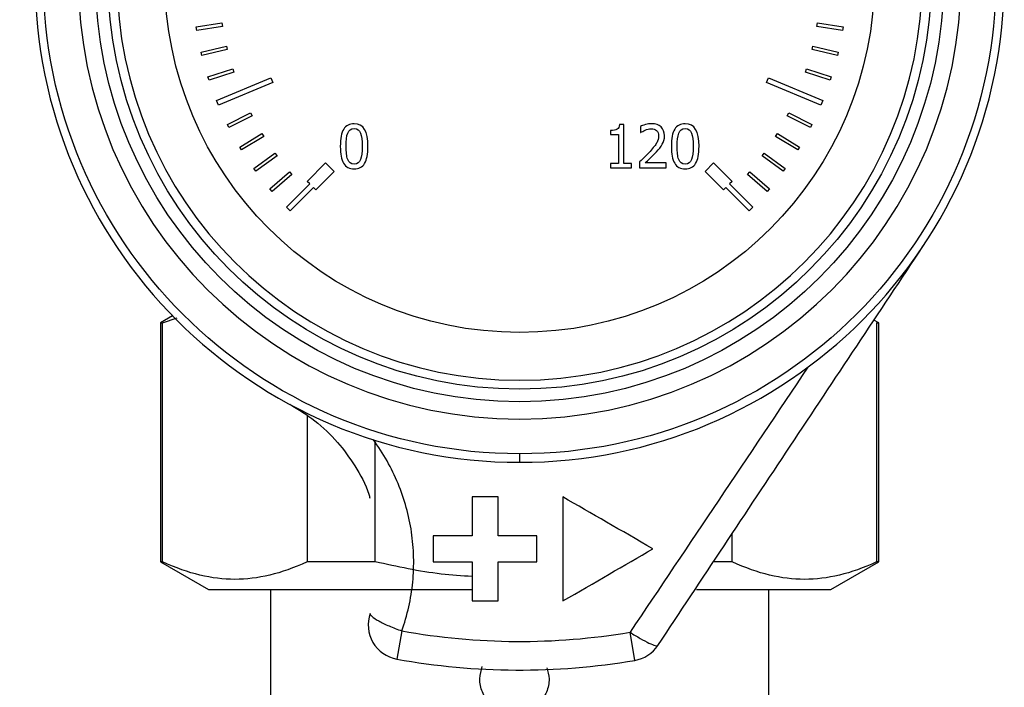
# Model space of a CAD drawing. Units: millimetres. Extents: x 6 to 413, y 7 to 291.
# Drawn here: x 66 to 95, y 199 to 218 of the extents above; entities that cross this region are included whole.
import ezdxf

# ---------------------------------------------------------------- set-up
doc = ezdxf.new("R2010")
doc.units = ezdxf.units.MM
doc.styles.add('SLDTEXTSTYLE2', font='TXT', dxfattribs={"width": 0.75})
doc.dimstyles.new('SLDDIMSTYLE2', dxfattribs={"dimtxt": 3.5, "dimasz": 3.302, "dimexe": 0, "dimexo": 0.0625, "dimgap": 0.875, "dimtad": 1, "dimlfac": 2, "dimrnd": 1e-09, "dimzin": 12, "dimdsep": 46, "dimtxsty": 'SLDTEXTSTYLE2', "dimsah": 1, "dimcen": 0.09, "dimadec": 0, "dimazin": 3, "dimtfac": 1, "dimtofl": 0, "dimtmove": 0, "dimatfit": 3, "dimfxl": 0, "dimfrac": 2, "dimtolj": 1, "dimtzin": 12, "dimarcsym": 0})

# ---------------------------------------------------------------- blocks, each defined once
blk = doc.blocks.new('_D_4')
at = {"color": 7, "linetype": 'Continuous', "lineweight": 0}
for p, q in [((71.771, 238.087), (37.128, 238.087)), ((38.128, 73.587), (38.128, 238.087)), ((71.771, 73.587), (37.128, 73.587))]:
    blk.add_line(p, q, dxfattribs=at)
at = {"color": 7, "linetype": 'Continuous', "lineweight": 18}
for points in [[(38.128, 238.087), (37.62, 234.785), (38.636, 234.785)], [(38.128, 73.587), (38.636, 76.889), (37.62, 76.889)]]:
    blk.add_solid(points, dxfattribs=at)
at = {"color": 7, "linetype": 'Continuous', "lineweight": 18, "insert": (33.617, 151.958), "char_height": 3.5, "attachment_point": 1, "rotation": 90, "style": 'SLDTEXTSTYLE2'}
blk.add_mtext('329', dxfattribs=at)

msp = doc.modelspace()

# ---------------------------------------------------------------- linework, layer by layer
at = {"color": 7, "linetype": 'Continuous', "lineweight": 25}
for p, q in [((71.2819, 217.6578), (72.0227, 217.7751)), ((71.2976, 217.559), (71.2819, 217.6578)), ((72.0383, 217.6763), (71.2976, 217.559)), ((72.0227, 217.7751), (72.0383, 217.6763)), ((89.2085, 217.6763), (89.2241, 217.7751)), ((89.9492, 217.559), (89.2085, 217.6763)), ((89.2241, 217.7751), (89.9649, 217.6578)), ((89.9649, 217.6578), (89.9492, 217.559)), ((71.4228, 216.9293), (72.1521, 217.1044)), ((72.1521, 217.1044), (72.1754, 217.0071)), ((89.0713, 217.0071), (89.0947, 217.1044)), ((89.0947, 217.1044), (89.824, 216.9293)), ((71.4462, 216.832), (71.4228, 216.9293)), ((72.1754, 217.0071), (71.4462, 216.832)), ((89.8006, 216.832), (89.0713, 217.0071)), ((89.824, 216.9293), (89.8006, 216.832)), ((71.6204, 216.2141), (72.3337, 216.4458)), ((72.3337, 216.4458), (72.3646, 216.3507)), ((88.8821, 216.3507), (88.913, 216.4458)), ((88.913, 216.4458), (89.6263, 216.2141)), ((71.6514, 216.1189), (71.6204, 216.2141)), ((72.3646, 216.3507), (71.6514, 216.1189)), ((71.864, 215.5396), (73.4346, 216.1902)), ((73.4346, 216.1902), (73.492, 216.0516)), ((87.7547, 216.0516), (87.8122, 216.1902)), ((87.8122, 216.1902), (89.3827, 215.5396)), ((89.5954, 216.1189), (88.8821, 216.3507)), ((89.6263, 216.2141), (89.5954, 216.1189)), ((73.492, 216.0516), (71.9214, 215.4011)), ((89.3253, 215.4011), (87.7547, 216.0516)), ((71.9214, 215.4011), (71.864, 215.5396)), ((89.3827, 215.5396), (89.3253, 215.4011)), ((72.1807, 214.841), (72.8489, 215.1815)), ((72.8943, 215.0924), (72.2261, 214.7519)), ((72.8489, 215.1815), (72.8943, 215.0924)), ((88.3524, 215.0924), (88.3978, 215.1815)), ((89.0207, 214.7519), (88.3524, 215.0924)), ((88.3978, 215.1815), (89.0661, 214.841)), ((72.2261, 214.7519), (72.1807, 214.841)), ((83.6368, 214.8408), (83.5071, 214.8408)), ((83.6368, 213.7143), (83.6368, 214.8408)), ((84.1149, 214.7881), (84.1149, 214.6098)), ((89.0661, 214.841), (89.0207, 214.7519)), ((72.5398, 214.1917), (73.1793, 214.5836)), ((73.2315, 214.4983), (72.5921, 214.1065)), ((73.1793, 214.5836), (73.2315, 214.4983)), ((83.2488, 214.6665), (83.2488, 214.5521)), ((83.2488, 214.5521), (83.4757, 214.5521)), ((83.4757, 214.5521), (83.4757, 213.7143)), ((84.1149, 214.6098), (84.124, 214.6098)), ((88.0152, 214.4983), (88.0675, 214.5836)), ((88.6547, 214.1065), (88.0152, 214.4983)), ((88.0675, 214.5836), (88.707, 214.1917)), ((72.5921, 214.1065), (72.5398, 214.1917)), ((88.707, 214.1917), (88.6547, 214.1065)), ((72.9488, 213.5726), (73.5555, 214.0134)), ((73.6143, 213.9325), (73.0076, 213.4917)), ((73.5555, 214.0134), (73.6143, 213.9325)), ((87.6324, 213.9325), (87.6912, 214.0134)), ((88.2392, 213.4917), (87.6324, 213.9325)), ((87.6912, 214.0134), (88.298, 213.5726)), ((74.4892, 213.2), (75.0196, 213.7304)), ((75.0196, 213.7304), (75.2671, 213.4829)), ((83.2488, 213.7143), (83.2488, 213.5867)), ((83.4757, 213.7143), (83.2488, 213.7143)), ((83.8586, 213.7143), (83.6368, 213.7143)), ((83.8586, 213.5867), (83.8586, 213.7143)), ((84.0885, 213.764), (84.0885, 213.5867)), ((84.8594, 213.7316), (84.2455, 213.7316)), ((84.8594, 213.5867), (84.8594, 213.7316)), ((85.9797, 213.4829), (86.2272, 213.7304)), ((86.2272, 213.7304), (86.7575, 213.2)), ((73.0076, 213.4917), (72.9488, 213.5726)), ((73.4051, 212.9874), (73.9754, 213.4745)), ((74.0403, 213.3985), (73.47, 212.9114)), ((73.9754, 213.4745), (74.0403, 213.3985)), ((75.2671, 213.4829), (74.7367, 212.9526)), ((83.2488, 213.5867), (83.8586, 213.5867)), ((84.0885, 213.5867), (84.8594, 213.5867)), ((86.51, 212.9526), (85.9797, 213.4829)), ((87.2064, 213.3985), (87.2714, 213.4745)), ((87.7767, 212.9114), (87.2064, 213.3985)), ((87.2714, 213.4745), (87.8417, 212.9874)), ((88.298, 213.5726), (88.2392, 213.4917)), ((73.8882, 212.4576), (74.5599, 213.1293)), ((74.5599, 213.1293), (74.4892, 213.2)), ((86.7575, 213.2), (86.6868, 213.1293)), ((86.6868, 213.1293), (87.3586, 212.4576)), ((73.47, 212.9114), (73.4051, 212.9874)), ((74.666, 213.0233), (73.9943, 212.3515)), ((74.7367, 212.9526), (74.666, 213.0233)), ((86.5808, 213.0233), (86.51, 212.9526)), ((87.2525, 212.3515), (86.5808, 213.0233)), ((87.8417, 212.9874), (87.7767, 212.9114)), ((73.9943, 212.3515), (73.8882, 212.4576)), ((87.3586, 212.4576), (87.2525, 212.3515)), ((70.5987, 209.314), (70.2484, 209.1117)), ((70.2484, 209.1117), (70.2484, 202.2117)), ((70.2484, 209.1117), (70.311, 209.1117)), ((70.311, 209.1117), (70.7323, 209.2559)), ((70.311, 202.2117), (70.311, 209.1117)), ((90.9984, 209.1117), (90.8581, 209.1927)), ((90.9357, 209.1117), (90.9984, 209.1117)), ((90.9357, 209.1117), (90.9357, 202.2117)), ((90.9984, 202.2117), (90.9984, 209.1117)), ((74.4812, 206.4336), (74.4812, 202.2117)), ((76.4532, 202.2117), (76.4532, 205.7222)), ((80.6234, 205.3317), (80.6234, 205.0867)), ((79.2484, 204.0867), (79.2484, 202.9617)), ((79.9984, 202.9617), (79.9984, 204.0867)), ((81.8734, 204.0867), (81.8734, 201.0867)), ((78.1234, 202.9617), (78.1234, 202.2117)), ((81.1234, 202.2117), (81.1234, 202.9617)), ((86.7655, 202.2117), (86.7655, 203.0328)), ((70.2484, 202.2117), (71.634, 201.4117)), ((70.311, 202.2117), (70.2484, 202.2117)), ((76.4532, 202.2117), (74.4812, 202.2117)), ((79.2484, 202.2117), (79.2484, 201.0867)), ((79.9984, 201.0867), (79.9984, 202.2117)), ((86.7655, 202.2117), (86.2458, 202.2117)), ((89.6127, 201.4117), (90.9984, 202.2117)), ((90.9984, 202.2117), (90.9357, 202.2117)), ((71.634, 201.4117), (79.2359, 201.4117)), ((73.4234, 201.4117), (73.4234, 197.872)), ((85.7349, 201.4117), (89.6127, 201.4117)), ((87.8234, 196.2197), (87.8234, 201.4117)), ((77.2191, 200.2177), (77.0723, 199.4045)), ((83.9497, 199.3653), (83.8122, 200.1801))]:
    msp.add_line(p, q, dxfattribs=at)
for radius in [13.755, 12.25, 11.8885, 10.25]:
    msp.add_circle((80.6234, 219.0867), radius, dxfattribs=at)
for centre, radius, start, end in [((80.6234, 219.0867), 14, 90, 270), ((80.6234, 219.0867), 14, 270, 90), ((80.6234, 219.0867), 12.75, 360, 270), ((80.6234, 219.0867), 11.6312, 180, 90), ((80.6234, 219.0867), 12.75, 270, 360), ((77.2499, 200.3886), 1, 160.44875, 259.77278), ((80.6234, 219.0867), 19.1736, 259.77278, 279.57355), ((83.7833, 200.3513), 1, 279.57355, 326.4), ((80.6234, 219.0867), 20, 259.77278, 279.57355)]:
    msp.add_arc(centre, radius, start, end, dxfattribs=at)
for points, knots in [([(75.8434, 214.8625), (75.707, 214.8625), (75.6062, 214.8104), (75.4759, 214.6017), (75.4433, 214.4368), (75.4433, 214.2112)], [0, 0, 0, 0, 0.5, 0.5, 1, 1, 1, 1]), ([(83.5071, 214.8408), (83.5017, 214.7732), (83.4787, 214.7273), (83.3977, 214.6787), (83.3346, 214.6665), (83.2488, 214.6665)], [0, 0, 0, 0, 0.5, 0.5, 1, 1, 1, 1]), ([(84.435, 214.863), (84.3796, 214.863), (84.321, 214.8548), (84.1974, 214.8217), (84.1493, 214.805), (84.1149, 214.7881)], [0, 0, 0, 0, 0.5, 0.5, 1, 1, 1, 1]), ([(84.8077, 214.5197), (84.8077, 214.625), (84.7748, 214.7086), (84.6431, 214.8322), (84.5518, 214.863), (84.435, 214.863)], [0, 0, 0, 0, 0.5, 0.5, 1, 1, 1, 1]), ([(85.4054, 214.862), (85.269, 214.862), (85.1682, 214.8099), (85.0379, 214.6012), (85.0053, 214.4362), (85.0053, 214.2107)], [0, 0, 0, 0, 0.5, 0.5, 1, 1, 1, 1]), ([(84.124, 214.6098), (84.1375, 214.6193), (84.1552, 214.6307), (84.1991, 214.6578), (84.2219, 214.6692), (84.2455, 214.6787)], [0, 0, 0, 0, 0.5, 0.5, 1, 1, 1, 1]), ([(84.6376, 214.5105), (84.6376, 214.4437), (84.6202, 214.3788), (84.5506, 214.2532), (84.4856, 214.1695), (84.3904, 214.0648)], [0, 0, 0, 0, 0.5, 0.5, 1, 1, 1, 1]), ([(75.4433, 214.2112), (75.4433, 213.9917), (75.4755, 213.8285), (75.6045, 213.6144), (75.7056, 213.5609), (75.8434, 213.5609)], [0, 0, 0, 0, 0.5, 0.5, 1, 1, 1, 1]), ([(75.656, 213.8344), (75.6384, 213.8803), (75.627, 213.9326), (75.6162, 214.0501), (75.6135, 214.1234), (75.6135, 214.2112)], [0, 0, 0, 0, 0.5, 0.5, 1, 1, 1, 1]), ([(75.8434, 213.5609), (75.9791, 213.5609), (76.0796, 213.6134), (76.2099, 213.8234), (76.2425, 213.988), (76.2425, 214.2122)], [0, 0, 0, 0, 0.5, 0.5, 1, 1, 1, 1]), ([(85.0053, 214.2107), (85.0053, 213.9912), (85.0375, 213.828), (85.1665, 213.6139), (85.2676, 213.5604), (85.4054, 213.5604)], [0, 0, 0, 0, 0.5, 0.5, 1, 1, 1, 1]), ([(85.218, 213.8339), (85.2004, 213.8798), (85.189, 213.9321), (85.1782, 214.0496), (85.1755, 214.1229), (85.1755, 214.2107)], [0, 0, 0, 0, 0.5, 0.5, 1, 1, 1, 1]), ([(85.4054, 213.5604), (85.5411, 213.5604), (85.6416, 213.6129), (85.7719, 213.8229), (85.8045, 213.9875), (85.8045, 214.2117)], [0, 0, 0, 0, 0.5, 0.5, 1, 1, 1, 1]), ([(84.2455, 213.7316), (84.284, 213.7674), (84.3355, 213.816), (84.4645, 213.9389), (84.5231, 213.9983), (84.5758, 214.0557)], [0, 0, 0, 0, 0.5, 0.5, 1, 1, 1, 1]), ([(84.6163, 199.7979), (85.8881, 201.7122), (87.1635, 203.6319), (89.0808, 206.5176), (89.7206, 207.4806), (91.0017, 209.4087), (91.643, 210.374), (92.2843, 211.3392)], [0, 0, 0, 0, 0.5, 0.5, 0.75, 0.75, 1, 1, 1, 1]), ([(88.9491, 207.8314), (88.0882, 206.5468), (87.2288, 205.2677), (85.516, 202.718), (84.6625, 201.4473), (83.8122, 200.1801)], [0, 0, 0, 0, 0.5, 0.5, 1, 1, 1, 1]), ([(73.9816, 206.7625), (74.2306, 206.6112), (74.7373, 206.3036), (75.3704, 205.6924), (75.8886, 204.9741), (76.1968, 204.4195), (76.2878, 204.0878), (76.298, 204.0506)], [0, 0, 0, 0, 0.237665, 0.4834597, 0.7140677, 0.9679838, 1, 1, 1, 1]), ([(77.2191, 200.2177), (77.3803, 200.6697), (77.4876, 201.1463), (77.5585, 201.8688), (77.5673, 202.1109), (77.5554, 202.5919), (77.5349, 202.8317), (77.4285, 203.5495), (77.2977, 204.0226), (76.9272, 204.918), (76.685, 205.347), (76.394, 205.7408)], [0, 0, 0, 0, 0.25, 0.25, 0.375, 0.375, 0.5, 0.5, 0.75, 0.75, 1, 1, 1, 1]), ([(74.4812, 202.2117), (74.1017, 202.0356), (73.7473, 201.9109), (73.0605, 201.7463), (72.7284, 201.7065), (72.0639, 201.7065), (71.7318, 201.7463), (71.045, 201.9109), (70.6906, 202.0356), (70.311, 202.2117)], [0, 0, 0, 0, 0.25, 0.25, 0.5, 0.5, 0.75, 0.75, 1, 1, 1, 1]), ([(79.2484, 201.7871), (78.9515, 201.8068), (78.0093, 201.8692), (77.0857, 202.0725), (76.4532, 202.2117)], [0, 0, 0, 0, 0.3150667, 1, 1, 1, 1]), ([(90.9357, 202.2117), (90.5562, 202.0356), (90.2018, 201.9109), (89.515, 201.7463), (89.1828, 201.7065), (88.5184, 201.7065), (88.1863, 201.7463), (87.4995, 201.9109), (87.145, 202.0356), (86.7655, 202.2117)], [0, 0, 0, 0, 0.25, 0.25, 0.5, 0.5, 0.75, 0.75, 1, 1, 1, 1]), ([(76.3075, 200.7232), (76.2999, 200.7017), (76.3177, 200.6712), (76.4013, 200.5968), (76.4672, 200.553), (76.6366, 200.4591), (76.7401, 200.409), (76.9685, 200.3102), (77.0933, 200.2617), (77.2191, 200.2177)], [0, 0, 0, 0, 0.25, 0.25, 0.5, 0.5, 0.75, 0.75, 1, 1, 1, 1]), ([(83.8122, 200.1801), (83.9133, 200.1151), (84.0137, 200.054), (84.2002, 199.9473), (84.2862, 199.9017), (84.4327, 199.8321), (84.4932, 199.808), (84.5807, 199.7845), (84.6077, 199.7851), (84.6163, 199.7979)], [0, 0, 0, 0, 0.25, 0.25, 0.5, 0.5, 0.75, 0.75, 1, 1, 1, 1]), ([(81.4115, 199.1478), (81.4402, 199.0444), (81.5039, 198.8142), (81.418, 198.4419), (81.1986, 198.1104), (80.8645, 197.8882), (80.4713, 197.8106), (80.0788, 197.8897), (79.7465, 198.1124), (79.5275, 198.4438), (79.4418, 198.8294), (79.5106, 199.0721), (79.5435, 199.1882)], [0, 0, 0, 0, 0.0836993, 0.1864825, 0.2892644, 0.3920738, 0.4947988, 0.5975879, 0.7003744, 0.8031918, 0.9059185, 1, 1, 1, 1])]:
    msp.add_open_spline(points, degree=3, knots=knots, dxfattribs=at)
for points in [[(76.2425, 214.2122), (76.2425, 214.6471), (76.1176, 214.8625), (75.8434, 214.8625)], [(85.8045, 214.2117), (85.8045, 214.6466), (85.6796, 214.862), (85.4054, 214.862)], [(75.6135, 214.2112), (75.6135, 214.3746), (75.6232, 214.507), (75.657, 214.5921)], [(75.657, 214.5921), (75.6921, 214.6799), (75.7502, 214.7238), (75.8434, 214.7238)], [(75.8434, 214.7238), (75.9366, 214.7238), (75.993, 214.6792), (76.0267, 214.5941)], [(76.0267, 214.5941), (76.0605, 214.509), (76.0723, 214.3837), (76.0723, 214.2122)], [(84.2455, 214.6787), (84.3009, 214.7016), (84.3634, 214.7182), (84.4228, 214.7182)], [(84.4228, 214.7182), (84.4849, 214.7182), (84.5366, 214.7013), (84.5758, 214.6675)], [(84.5758, 214.6675), (84.6149, 214.6338), (84.6376, 214.5808), (84.6376, 214.5105)], [(84.7429, 214.2694), (84.7834, 214.3397), (84.8077, 214.4211), (84.8077, 214.5197)], [(85.1755, 214.2107), (85.1755, 214.3741), (85.1852, 214.5065), (85.219, 214.5916)], [(85.219, 214.5916), (85.2541, 214.6794), (85.3122, 214.7233), (85.4054, 214.7233)], [(85.4054, 214.7233), (85.4986, 214.7233), (85.555, 214.6787), (85.5887, 214.5936)], [(85.5887, 214.5936), (85.6225, 214.5085), (85.6343, 214.3832), (85.6343, 214.2117)], [(76.0723, 214.2122), (76.0723, 214.0407), (76.0602, 213.9137), (76.0278, 213.8313)], [(84.5758, 214.0557), (84.6406, 214.1246), (84.7024, 214.1965), (84.7429, 214.2694)], [(85.6343, 214.2117), (85.6343, 214.0402), (85.6222, 213.9132), (85.5898, 213.8308)], [(84.3904, 214.0648), (84.2959, 213.9608), (84.1993, 213.868), (84.0885, 213.764)], [(75.8434, 213.6997), (75.7462, 213.6997), (75.6884, 213.7479), (75.656, 213.8344)], [(76.0278, 213.8313), (75.994, 213.7435), (75.9352, 213.6997), (75.8434, 213.6997)], [(85.4054, 213.6991), (85.3081, 213.6991), (85.2504, 213.7474), (85.218, 213.8339)], [(85.5898, 213.8308), (85.556, 213.743), (85.4972, 213.6991), (85.4054, 213.6991)], [(79.9984, 204.0867), (79.7489, 204.0867), (79.4991, 204.0867), (79.2484, 204.0867)], [(84.4734, 202.5867), (83.5541, 203.1171), (82.6948, 203.6128), (81.8734, 204.0867)], [(79.2484, 202.9617), (78.8755, 202.9617), (78.5009, 202.9617), (78.1234, 202.9617)], [(81.1234, 202.9617), (80.7482, 202.9617), (80.3737, 202.9617), (79.9984, 202.9617)], [(81.8734, 201.0867), (82.7854, 201.6129), (83.6445, 202.1085), (84.4734, 202.5867)], [(78.1234, 202.2117), (78.5007, 202.2117), (78.8753, 202.2117), (79.2484, 202.2117)], [(79.9984, 202.2117), (80.3737, 202.2117), (80.7482, 202.2117), (81.1234, 202.2117)], [(79.2484, 201.0867), (79.4989, 201.0867), (79.7488, 201.0867), (79.9984, 201.0867)]]:
    msp.add_open_spline(points, degree=3, dxfattribs=at)

# ---------------------------------------------------------------- dimensions: what is measured, and where the dimension line sits
at = {"color": 7, "linetype": 'Continuous', "lineweight": 18}
dim = msp.add_linear_dim(base=(38.1284, 238.0867), p1=(72.7709, 73.5867), p2=(72.7709, 238.0867), angle=90, dimstyle='SLDDIMSTYLE2', dxfattribs=at)
dim.commit()
dim.dimension.update_dxf_attribs({"geometry": '_D_4', "text_midpoint": (38.1284, 155.8367), "dimtype": 160})

doc.saveas('drawing.dxf')
